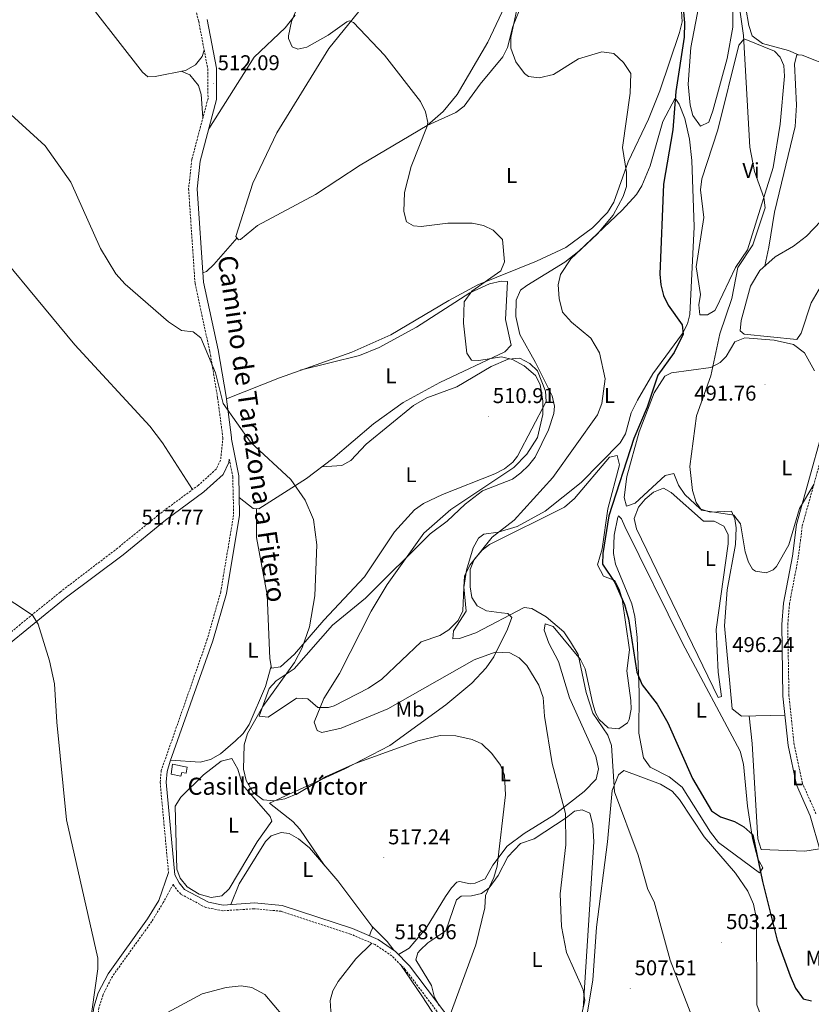
# Model space of a CAD drawing. Units: metres. Extents: x 597417 to 601913, y 4652374 to 4655407.
# Drawn here: x 600025 to 600396, y 4652898 to 4653359 of the extents above; entities that cross this region are included whole.
import ezdxf
from ezdxf.enums import TextEntityAlignment as Align

# ---------------------------------------------------------------- set-up
doc = ezdxf.new("R2010")
doc.units = ezdxf.units.M
doc.header["$MEASUREMENT"] = 0
doc.linetypes.add('TRAZOSX2', pattern=[1.5, 1, -0.5])
for name, color, linetype, lineweight in [('Carátula', 7, 'Continuous', 5), ('Level 15', 1, 'Continuous', 0), ('Level 21', 19, 'Continuous', 0), ('Level 36', 19, 'Continuous', 40), ('Level 37', 92, 'Continuous', 0), ('Level 4', 36, 'Continuous', 30), ('Level 41', 19, 'Continuous', 0), ('Level 44', 19, 'Continuous', 0), ('Level 5', 36, 'Continuous', 0), ('Level 52', 1, 'Continuous', 13), ('Level 7', 1, 'Continuous', 0)]:
    doc.layers.add(name, color=color, linetype=linetype, lineweight=lineweight)
doc.styles.add('Arial', font='ARIAL.TTF', dxfattribs={"height": 0.2})

# ---------------------------------------------------------------- blocks, each defined once
blk = doc.blocks.new('5PATER')
at = {"layer": 'Carátula', "linetype": 'Continuous', "lineweight": 5}
h = blk.add_hatch(color=250, dxfattribs=at)
edge = h.paths.add_edge_path()
edge.add_ellipse((0, 0), major_axis=(-1.33, -1.34), ratio=0.999422, start_angle=0, end_angle=360)

msp = doc.modelspace()

# ---------------------------------------------------------------- linework, layer by layer
at = {"layer": 'Level 15', "linetype": 'Continuous', "lineweight": 13}
msp.add_polyline3d([(600096.38, 4653010.27, 519.56), (600103.31, 4653008.84, 519.31), (600102.72, 4653005.94, 518.94), (600100.71, 4653006.35, 518.9), (600100.33, 4653004.52, 518.9), (600095.76, 4653005.46, 518.9), (600096.38, 4653010.27, 519.56)], dxfattribs=at)
at = {"layer": 'Level 21', "color": 19, "linetype": 'TRAZOSX2', "lineweight": 0}
for points in [[(600024.62, 4653615.92, 507.63), (600024.87, 4653612.92, 508.21), (600031.33, 4653584.48, 508.6), (600045.77, 4653538.48, 509.02), (600062.9, 4653494.28, 509.56), (600078.62, 4653462.67, 510.07), (600085.89, 4653443.57, 510.3), (600108.66, 4653358.51, 511.62), (600112.96, 4653336.1, 511.89), (600113.03, 4653322.32, 512.2), (600105.44, 4653293.71, 512.77), (600103.91, 4653280.08, 512.73), (600106.93, 4653235.66, 513.64), (600113.88, 4653203.7, 513.97), (600117.53, 4653182.02, 515), (600120.01, 4653163.26, 515.17), (600118.94, 4653152.81, 515.82), (600116.86, 4653148.54, 516.06), (600108.55, 4653141.03, 516.41), (600090.66, 4653127.83, 517.2), (600070.64, 4653111.5, 517.79), (600043.64, 4653090.92, 518.93), (599985.35, 4653043.5, 521.54)], [(600398.28, 4652986.99, 497.56), (600391.9, 4653001.34, 496.91), (600388.06, 4653019.33, 496.58), (600385.6, 4653042.27, 496.23), (600385.04, 4653075.64, 495.31), (600385.85, 4653085.31, 495.01), (600390, 4653107.24, 494.63), (600391.88, 4653122, 494.4), (600409.45, 4653185.01, 493.25)], [(600123.02, 4653153.26, 515.37), (600124.65, 4653145.06, 515.74), (600125.06, 4653127.17, 515.87), (600118.98, 4653090.89, 516.45), (600112.71, 4653068.85, 516.93), (600091.11, 4653007.23, 517.06), (600090.57, 4653001.74, 517.02), (600094.5, 4652959.38, 516.87)], [(600326.75, 4652809.04, 506.74), (600287.5, 4652835.76, 509.79), (600263.23, 4652848.34, 511.81), (600242.29, 4652865.45, 512.78), (600205.6, 4652913.93, 517.58), (600199.28, 4652920.32, 518.26), (600191.49, 4652925.61, 518.47), (600179.84, 4652930.57, 518.45), (600147.3, 4652941.25, 518.5), (600134.76, 4652942.43, 517.9), (600119.98, 4652941.47, 516.82), (600111.94, 4652943, 516.78), (600100.23, 4652949.25, 516.9), (600097.12, 4652952.93, 516.88), (600096.61, 4652953.88, 516.88), (600092.06, 4652945.28, 517.18), (600086.63, 4652936.42, 517.5), (600068.15, 4652910.7, 518.08), (600063.77, 4652902.15, 518.23), (600061.79, 4652895.83, 518.62), (600059.64, 4652879.46, 519.3), (600062.18, 4652850.82, 521.09), (600061.04, 4652836.03, 522.02), (600053.7, 4652805.18, 523.24)]]:
    msp.add_polyline3d(points, dxfattribs=at)
at = {"layer": 'Level 21', "color": 19, "linetype": 'Continuous', "lineweight": 0}
for points in [[(600112.58, 4653359.41, 511.62), (600116.97, 4653336.49, 511.89), (600117.05, 4653321.81, 512.2), (600109.4, 4653292.96, 512.77), (600107.94, 4653280, 512.73), (600110.92, 4653236.23, 513.64), (600117.82, 4653204.46, 513.97), (600121.5, 4653182.62, 515), (600124.06, 4653163.32, 515.17), (600123.99, 4653162.66, 515.82), (600127.42, 4653145.36, 515.74), (600127.84, 4653126.97, 515.87), (600121.69, 4653090.28, 516.45), (600115.36, 4653068, 516.93), (600095.25, 4653011.56, 517.11), (600093.85, 4653006.7, 517.06), (600093.36, 4653001.74, 517.02), (600097.39, 4652958.3, 516.86), (600099.43, 4652954.5, 516.88), (600102.01, 4652951.45, 516.9), (600113.25, 4652945.45, 516.78), (600120.14, 4652944.17, 516.82), (600134.8, 4652945.13, 517.9), (600147.85, 4652943.9, 518.5), (600180.79, 4652933.09, 518.45), (600192.79, 4652927.98, 518.47), (600201.01, 4652922.4, 518.26), (600207.64, 4652915.7, 517.58), (600244.24, 4652867.33, 512.78)], [(600400.41, 4652969.12, 498.63), (600395.62, 4652986.03, 497.56), (600389.2, 4653000.47, 496.91), (600385.27, 4653018.89, 496.58), (600382.78, 4653042.09, 496.23), (600382.22, 4653075.73, 495.31), (600383.05, 4653085.69, 495.01), (600387.21, 4653107.68, 494.63), (600389.1, 4653122.56, 494.4), (600406.81, 4653186.04, 493.25)], [(600123.02, 4653153.26, 515.37), (600122.86, 4653151.69, 515.82), (600120.12, 4653146.08, 516.06), (600111.09, 4653137.92, 516.41), (600093.12, 4653124.65, 517.2), (600073.18, 4653108.39, 517.79), (600045.95, 4653087.99, 518.93), (599987.67, 4653040.59, 521.54), (599916.21, 4652984.51, 525.06), (599903.84, 4652974.31, 525.61), (599879.57, 4652951.8, 526.64), (599863.86, 4652939.04, 527.23), (599851.8, 4652930.52, 527.68), (599831.21, 4652918.1, 528.62), (599813.58, 4652904.82, 528.77), (599733.5, 4652847.89, 532.85), (599680.75, 4652799.91, 536.41)], [(600094.5, 4652959.38, 516.87), (600089.9, 4652946.31, 517.18), (600084.64, 4652937.75, 517.5), (600066.11, 4652911.95, 518.08), (600061.55, 4652903.06, 518.23), (600059.45, 4652896.35, 518.62), (600057.24, 4652879.51, 519.3), (600059.78, 4652850.8, 521.09), (600058.67, 4652836.4, 522.02), (600051.24, 4652805.15, 523.26)]]:
    msp.add_polyline3d(points, dxfattribs=at)
at = {"layer": 'Level 36', "color": 92, "linetype": 'Continuous', "lineweight": 0}
for points in [[(600111.24, 4653345.04, 511.78), (600110.25, 4653342.03, 512.45), (600107.14, 4653338.15, 512.9), (600102.47, 4653335.46, 513.02), (600088.22, 4653332.58, 513.19), (600084.74, 4653332.47, 513.19), (600082.28, 4653334.63, 513.21), (600048.62, 4653377.94, 513.75), (600020.92, 4653411.34, 513.63), (599974.98, 4653470.78, 512.23), (599958.88, 4653489.92, 512.1), (599944.85, 4653505.38, 512.87)], [(600390.14, 4653342.75, 491.27), (600385.45, 4653344.9, 491.78), (600373.19, 4653348.15, 492.83), (600368.42, 4653351.75, 493.06), (600366.85, 4653356.51, 493.06), (600363.93, 4653372.98, 493.09), (600363.2, 4653390.86, 493.03), (600364.31, 4653409.2, 492.98), (600365.47, 4653415.73, 493.08), (600371.28, 4653423.88, 493.15), (600381.16, 4653441.97, 492.3), (600396.51, 4653474.9, 490.33)], [(600253.62, 4653368.26, 506.75), (600244.39, 4653348.8, 508.07), (600229.9, 4653324.27, 509.16), (600223.36, 4653316.17, 509.47), (600215.78, 4653309.61, 510.09), (600184.41, 4653291.03, 511.64), (600163.52, 4653277.3, 512.26), (600136.21, 4653262.84, 512.96), (600128.24, 4653256.22, 513.14), (600127.38, 4653256.1, 513.15), (600126.1, 4653257.66, 513.15), (600134.06, 4653282.56, 512.71), (600145.32, 4653306.17, 511.83), (600169.71, 4653345.73, 510.46), (600188.46, 4653369.12, 509.14)], [(600215.93, 4653309.73, 510.08), (600229.37, 4653315.79, 508.11), (600233.27, 4653318.69, 507.65), (600240.7, 4653329.06, 507.04), (600251.29, 4653341.84, 504.94), (600253.51, 4653346.19, 504.62), (600256.04, 4653356.04, 504.1), (600260.57, 4653367.31, 503.61)], [(600359.22, 4653364.84, 496.09), (600359.25, 4653355.8, 496.17), (600356.69, 4653341.02, 496.42), (600349.84, 4653316.6, 497.86), (600347.97, 4653311.16, 498.19), (600344.18, 4653309.28, 498.13), (600340.47, 4653314.3, 498.17), (600339.22, 4653319.19, 498.3), (600338.24, 4653329.11, 498.45), (600339.56, 4653346.2, 498.26), (600343.29, 4653365.83, 497.07)], [(600153.96, 4653361.42, 510.66), (600149.25, 4653355.47, 511), (600134.67, 4653341.67, 511.7), (600113.4, 4653308.03, 512.47)], [(600335.22, 4653363.19, 501.84), (600335.44, 4653358.2, 501.87), (600334.22, 4653353.31, 502), (600325.08, 4653325.93, 503.55), (600319.74, 4653312.62, 504.29), (600310.22, 4653292.57, 505.02), (600303.44, 4653273.76, 505.18), (600300.49, 4653268.8, 505.45), (600293.41, 4653261.66, 506.02), (600280.87, 4653252.53, 506.99), (600267.2, 4653245.98, 508.01), (600239.57, 4653235.02, 509.86), (600225.95, 4653227.62, 511.1), (600198.78, 4653211.48, 512.43), (600180.49, 4653203.42, 513.27), (600146.51, 4653191.4, 514.34), (600121.65, 4653181.5, 515.15)], [(600344.79, 4653284.73, 496.61), (600352.26, 4653307.69, 495.53), (600362.1, 4653347.34, 494.28), (600364.66, 4653350.27, 494.28), (600378.8, 4653344.48, 493.68), (600381.42, 4653341.72, 493.59), (600383.14, 4653337.72, 493.66), (600383.5, 4653332.72, 493.71), (600381.48, 4653310.29, 493.93), (600378.21, 4653289.91, 494.44), (600366.2, 4653251.39, 495.1), (600360.57, 4653243.15, 495.75), (600351.68, 4653224.4, 496.89), (600350.81, 4653222.96, 497.02), (600347.42, 4653220.84, 497.39), (600343.72, 4653220.85, 497.43), (600343.34, 4653225.6, 497.35), (600344.15, 4653230.43, 497.1), (600342.06, 4653243.43, 496.89), (600345.68, 4653266.48, 496.65), (600344.08, 4653279.48, 496.73), (600344.79, 4653284.73, 496.61)], [(600408.26, 4653306.45, 490.09), (600407.59, 4653321, 490.4), (600408.07, 4653333.24, 490.87), (600406.06, 4653336.97, 490.87), (600391.81, 4653342.62, 491.16), (600389.23, 4653342.82, 491.33), (600388.24, 4653338.65, 491.35), (600389.22, 4653319.17, 491.31), (600388.46, 4653309.21, 491.48), (600378.77, 4653268.98, 491.93), (600376.12, 4653252.68, 492.2), (600374.32, 4653243.82, 491.21)], [(600100.49, 4653335.06, 513.04), (600104.56, 4653333.46, 513.04), (600108.56, 4653328.49, 512.89), (600109.88, 4653324.15, 512.74), (600110.66, 4653313.4, 512.38)], [(600336.73, 4653313, 499.27), (600334.1, 4653319.71, 499.79), (600332.16, 4653322.55, 500.01), (600326.44, 4653311.56, 500.86), (600320.46, 4653290.69, 500.87), (600316.65, 4653281.42, 501.13), (600314.04, 4653277.38, 501.31), (600307.28, 4653270.02, 501.8), (600287.03, 4653250.67, 504.48), (600280.44, 4653245.55, 505.36), (600262.59, 4653234.71, 506.85), (600259.7, 4653232.39, 506.94), (600257.65, 4653227.8, 507.22), (600257.41, 4653220.05, 507.41), (600259.31, 4653211.65, 507.68), (600266.71, 4653198.56, 509.09), (600274.56, 4653182.97, 508.98), (600275.64, 4653178.02, 508.77), (600275.33, 4653174.7, 508.61), (600272.83, 4653166.94, 507.99), (600266.54, 4653154.19, 508.09), (600263.46, 4653150.17, 508.2), (600259.82, 4653146.74, 508.33), (600255.84, 4653143.89, 508.44), (600241.89, 4653138.36, 508.69), (600233.76, 4653132.1, 508.6), (600225.18, 4653124.12, 508.4), (600217.25, 4653118.23, 508.61), (600186.86, 4653088.03, 510.63), (600171.4, 4653075.33, 512.42), (600153.48, 4653054.89, 514.05), (600144.98, 4653049.26, 514.58), (600141.7, 4653045.64, 514.76), (600137.05, 4653032.71, 514.8), (600141.2, 4653032.32, 513.99)], [(600141.2, 4653032.32, 513.99), (600154.5, 4653041.08, 512.59), (600159.79, 4653040.8, 510.92), (600164.56, 4653036.83, 509.14), (600169.56, 4653036.76, 508.49), (600172.23, 4653037.59, 508.24), (600188.38, 4653045.86, 507.14), (600194.66, 4653050.03, 506.7), (600213.03, 4653067.64, 505.6), (600221.81, 4653070.6, 505.23), (600226.05, 4653073.2, 505.03), (600230.48, 4653077.57, 504.88), (600232.65, 4653082.17, 504.88), (600233.11, 4653093.09, 504.88), (600234.38, 4653101.1, 504.88), (600237.39, 4653111.71, 504.88), (600239.89, 4653116.17, 504.89), (600242.39, 4653118.06, 504.9), (600249.11, 4653118.96, 504.83), (600258.03, 4653121.64, 504.24), (600271.16, 4653128.86, 503.71), (600288.17, 4653142.31, 503.23), (600306.39, 4653160.88, 501.78), (600308.86, 4653165.11, 501.66), (600311.62, 4653174.94, 501.57), (600314.61, 4653180.87, 501.36), (600321.78, 4653193.26, 500.79), (600335.66, 4653212.1, 499.73), (600338, 4653216.59, 499.67), (600339.1, 4653221, 499.58), (600341.18, 4653262.09, 499.04), (600340.1, 4653293.32, 498.83), (600338.94, 4653303.26, 498.98), (600336.73, 4653313, 499.27)], [(600000.2, 4653267.44, 517.35), (600050.56, 4653206.89, 516.5), (600085.72, 4653168.61, 516.72), (600091.65, 4653160.83, 516.75), (600105.76, 4653138.97, 516.54)], [(600402.65, 4653237.74, 489.92), (600395.97, 4653226.55, 490.13), (600391.37, 4653212.28, 490.41), (600389.31, 4653209.32, 490.52), (600364.57, 4653211.89, 491.78), (600362.69, 4653213.33, 491.99), (600363.13, 4653218.28, 492.12), (600367.62, 4653234.34, 491.46), (600371.94, 4653241.74, 491.29), (600379.14, 4653248.03, 491.04), (600387.77, 4653253.04, 490.45), (600393.84, 4653257.7, 490.15), (600400.66, 4653264.93, 489.8)], [(600110.62, 4653240.61, 513.55), (600112.31, 4653241.21, 513.35), (600115.82, 4653244.53, 513.43), (600126.65, 4653256.98, 513.15)], [(600156.32, 4653194.87, 514.03), (600184.06, 4653201.89, 512.48), (600193.34, 4653205.6, 511.98), (600210.9, 4653215.04, 510.99), (600235.92, 4653231.21, 509.44), (600245.08, 4653235.37, 509.06), (600250.51, 4653236.63, 508.75), (600253.59, 4653236.57, 508.94), (600252.57, 4653218.69, 508.86), (600255.29, 4653206.64, 509.19), (600252.36, 4653203.6, 509.33), (600221.75, 4653189.1, 511.26), (600204.67, 4653179.77, 512.36), (600190.63, 4653169.79, 513.21), (600171.61, 4653153.59, 514.24), (600159.3, 4653144.18, 514.79), (600136.84, 4653129.99, 515.46), (600134.18, 4653130.1, 515.48), (600127.65, 4653135.27, 515.52)], [(600383.73, 4653033.22, 496.37), (600363.4, 4653032.71, 496.05), (600358.92, 4653036.19, 496.26), (600355.38, 4653075.14, 495.84), (600356.6, 4653091.93, 495.6), (600360.59, 4653113.23, 495.02), (600360.9, 4653121.07, 494.89), (600360.21, 4653125.29, 494.91), (600358.62, 4653128.79, 494.79), (600348.61, 4653128.36, 494.42), (600343.99, 4653129.91, 494.53), (600336.81, 4653136.71, 494.78), (600333.76, 4653141.07, 494.96), (600331.56, 4653146.56, 495.37), (600327.59, 4653145.52, 496.3), (600313.44, 4653132.54, 498.28), (600309.34, 4653131.17, 498.23), (600308.23, 4653135.17, 498.19), (600309.54, 4653145.07, 498.56), (600315.25, 4653166.03, 499.11), (600322.41, 4653184.34, 498.81), (600327.36, 4653192.1, 498.18), (600330.43, 4653193.73, 497.56), (600348.97, 4653196.22, 492.91), (600353.28, 4653198.51, 492.44), (600356.21, 4653201.28, 492.38), (600360.16, 4653208.22, 492.28), (600364.85, 4653210.06, 492.14), (600378.6, 4653208.98, 491.35), (600387.75, 4653206.98, 491.2), (600392.84, 4653203.01, 491.21), (600397.6, 4653194.58, 492.34)], [(600135.77, 4653130.03, 515.47), (600135.71, 4653116.41, 515.73), (600140.82, 4653089.6, 516.01), (600142.05, 4653059.68, 515.79), (600142.86, 4653055.28, 515.7), (600146.97, 4653055.78, 515.5), (600153.67, 4653061.78, 515.41), (600167.42, 4653077.75, 514.61), (600186.43, 4653098, 513.48), (600200.58, 4653119.07, 512.79), (600209.92, 4653129.48, 512.59), (600214.08, 4653132.36, 512.47), (600223.06, 4653136.72, 512.17), (600247.64, 4653146.31, 510.94), (600252.12, 4653148.73, 510.51), (600256.06, 4653151.86, 510.01), (600258.23, 4653154.64, 509.85), (600271.63, 4653180.21, 509.99), (600271.39, 4653185.14, 509.98), (600267.55, 4653194.63, 509.89), (600263.98, 4653198.11, 509.7), (600259.33, 4653200.63, 509.71), (600253.81, 4653200.15, 509.85), (600245.91, 4653196.72, 510.24), (600229.8, 4653187.14, 511.5), (600215.72, 4653181.96, 512), (600209.47, 4653178.35, 512.38), (600187.26, 4653160.23, 513.81), (600180, 4653152.58, 514.24), (600175.82, 4653150.17, 514.38), (600166.36, 4653149.58, 514.48)], [(600167.64, 4652962.77, 518.18), (600156.12, 4652979.7, 516.14), (600152.8, 4652983.32, 515.66), (600141.89, 4652991.99, 514.47), (600177.26, 4653008.04, 514.72), (600198.41, 4653019.04, 514.31), (600224.62, 4653038.02, 513.97), (600236.79, 4653048.15, 513.04), (600243.55, 4653055.36, 511.46), (600247.14, 4653060.55, 510.4), (600253.61, 4653073.54, 507.95), (600255.66, 4653078.92, 505.31), (600253.73, 4653080.92, 504.83), (600250.7, 4653081.19, 503.78), (600243.7, 4653082.03, 503.33), (600239.26, 4653084.47, 503.08), (600236.8, 4653088.36, 502.94), (600236.03, 4653093.32, 503), (600236.1, 4653101.5, 503.02), (600237.97, 4653106.12, 502.96), (600241.62, 4653110.51, 502.64), (600245.16, 4653113.16, 502.36), (600280.32, 4653130.74, 500.75), (600285.03, 4653134.77, 500.55), (600301.42, 4653154.16, 500.52), (600305.02, 4653154.98, 500.57), (600306.1, 4653150.58, 500.63), (600300.64, 4653129.85, 500.26), (600297.99, 4653111.13, 500.32), (600295.84, 4653103.72, 500.19), (600298.63, 4653098.33, 500.55), (600303.89, 4653096.35, 500.57), (600306.11, 4653091.82, 500.61), (600307.3, 4653087.63, 500.65), (600310.74, 4653063.84, 501.33)], [(600352.36, 4653053.3, 496.89), (600351.46, 4653073.32, 496.6), (600357.15, 4653113.57, 496.03), (600357.04, 4653117.94, 495.91), (600355.12, 4653121.77, 495.93), (600350.48, 4653124.13, 495.95), (600345.48, 4653124.2, 496.28), (600330.29, 4653137.65, 496.81), (600326.82, 4653139.66, 496.85), (600322, 4653137.77, 496.87), (600318.1, 4653134.52, 496.9), (600314.98, 4653130.72, 496.94), (600312.92, 4653125.47, 496.87), (600314.08, 4653120.62, 496.83), (600352.46, 4653041.52, 496.81), (600353.89, 4653041.89, 496.85), (600352.36, 4653053.3, 496.89)], [(600308.64, 4653121.67, 498.87), (600335.67, 4653066.87, 498.29), (600362.69, 4653016.37, 498.73), (600364.31, 4653010.21, 498.79), (600366.11, 4652990.55, 499.7), (600368.43, 4652975.39, 500.32), (600371.08, 4652965.86, 500.13), (600373.37, 4652961.6, 499.97), (600371.8, 4652959.23, 500.19), (600352.51, 4652973.54, 500.41), (600348.72, 4652978.3, 500.27), (600335.58, 4652999.47, 500.15), (600329.43, 4653004.25, 500.32), (600320.56, 4653008.83, 500.71), (600317.41, 4653013.22, 501.06), (600315.14, 4653024.68, 501.06), (600315.32, 4653043.83, 499.66), (600314.44, 4653069.65, 498.91), (600313.31, 4653079.49, 498.91), (600311.87, 4653085.36, 498.98), (600304.15, 4653103.97, 498.92), (600303.22, 4653108.94, 498.89), (600303.55, 4653117.62, 498.68), (600305.32, 4653126.02, 498.47), (600305.65, 4653126.65, 498.46), (600307.1, 4653125.26, 498.54), (600308.64, 4653121.67, 498.87)], [(600310.74, 4653063.84, 501.33), (600309.49, 4653053.92, 501.77), (600311.36, 4653040.05, 502.15), (600311.51, 4653036.04, 502.32), (600310.68, 4653031.18, 502.63), (600309.81, 4653029.55, 502.75), (600305.82, 4653026.71, 503.16), (600300.83, 4653027.24, 503.3), (600296.5, 4653031.18, 503.94), (600294.83, 4653034.3, 504.26), (600293.38, 4653039.11, 504.32), (600289.95, 4653054.84, 504.4), (600287.73, 4653059.29, 504.57), (600274.94, 4653074.72, 505.31), (600271.24, 4653075.96, 506.03), (600270.68, 4653073.08, 506.4), (600273.01, 4653066.98, 507.21), (600277.54, 4653058.39, 507.83), (600282.63, 4653041.25, 508.09), (600295.04, 4653013.99, 507.76), (600296.23, 4653008.04, 507.97), (600295.18, 4653003.14, 508.1), (600289.51, 4652997.36, 510.32), (600275.22, 4652986.26, 511.19), (600261.37, 4652977.76, 512.92), (600253.42, 4652971.8, 513.93), (600246.72, 4652962.8, 514.47), (600243.04, 4652956.4, 515.43), (600238.41, 4652954.37, 515.83), (600236.04, 4652954.07, 515.97), (600231.03, 4652955.2, 516.03), (600229.82, 4652954.9, 516.09), (600227.26, 4652952.29, 516.59), (600224.47, 4652948.14, 516.84), (600215.36, 4652933.24, 517.51), (600207.44, 4652923.89, 518.02), (600202.38, 4652921.01, 518.12)], [(600142.71, 4653056.09, 515.72), (600140, 4653046.61, 515.83), (600132.28, 4653028.75, 515.99), (600129.57, 4653024.62, 516.03), (600125.93, 4653021.12, 516.06), (600118.89, 4653015.07, 516.43), (600114.25, 4653012.33, 516.82), (600109.3, 4653011.2, 516.91), (600095.46, 4653012.15, 517.11)], [(600366.97, 4653032.8, 496.11), (600368.4, 4653019.86, 496.55), (600370.96, 4652975.25, 498.09), (600372.62, 4652970.24, 498.26), (600393.06, 4652969.41, 498.11), (600400.01, 4652970.55, 498.54)], [(600136.11, 4652973.84, 515.35), (600122.91, 4652951.78, 515.72), (600119.54, 4652948.46, 515.64), (600114.58, 4652947.74, 515.45), (600108.82, 4652949.22, 515.23), (600103.27, 4652952.75, 515.31), (600099.94, 4652956.78, 515.42), (600098.48, 4652960.96, 515.5), (600097.58, 4652990.52, 515.5), (600100.33, 4652994.69, 515.34), (600110.92, 4653005.26, 515.13), (600119.15, 4653011.65, 515.33), (600124.28, 4653012.87, 515.32), (600127, 4653007.9, 515.21), (600129.26, 4653000.54, 515.23), (600142.24, 4652985.72, 515.19), (600143, 4652983.42, 515.15), (600136.11, 4652973.84, 515.35)], [(600269.54, 4652848.1, 511.41), (600273.59, 4652858.34, 510.49), (600285.95, 4652876.91, 509.6), (600289.51, 4652884.74, 509.26), (600293.66, 4652908.92, 508.37), (600295.37, 4652933.73, 507.31), (600300.45, 4652973.79, 505.62), (600302.71, 4652997.83, 504.45), (600305.6, 4653005.26, 503.76), (600308.18, 4653007.26, 503.82), (600325.39, 4653000.84, 502.91), (600330.87, 4652997.48, 502.61), (600334.18, 4652993.71, 502.51), (600345.88, 4652976.16, 502.34), (600360.55, 4652959.15, 502.14), (600366.39, 4652950.68, 502.13), (600369.01, 4652944.63, 502.11), (600370.33, 4652937.64, 502.27), (600370.61, 4652897.41, 502.83), (600372.7, 4652891.45, 502.77), (600377.32, 4652887.68, 502.69), (600391.32, 4652882.27, 502.48), (600412.56, 4652877.13, 502.34), (600431.28, 4652874.71, 502.26)], [(600289.06, 4652895.59, 510.28), (600294.01, 4652973.87, 508.63), (600293.57, 4652981.72, 508.81), (600292.22, 4652987.24, 508.92), (600288.54, 4652988.86, 509.25), (600284.93, 4652988.12, 509.33), (600281.14, 4652985.01, 510.05), (600266.13, 4652975.19, 511.1), (600259.65, 4652973.03, 512.03), (600253.76, 4652966.78, 512.77), (600249.14, 4652957.98, 513.67), (600244.96, 4652952.2, 514.24), (600241.41, 4652949.53, 514.59), (600236.65, 4652948.53, 515.21), (600231.79, 4652948.37, 516.01), (600229.61, 4652946.54, 516.4), (600224.63, 4652932.1, 516.96), (600216.15, 4652926.38, 517.35), (600212.57, 4652922.97, 517.46), (600211.55, 4652921.68, 517.46), (600210.58, 4652918.47, 517.37), (600217.96, 4652906.45, 517.06), (600219.24, 4652900.73, 516.37), (600221.53, 4652897.03, 515.73)], [(600123.76, 4652944.41, 517.09), (600127.66, 4652954.13, 517.42), (600139.97, 4652973.95, 517.35), (600142.71, 4652976.59, 517.37), (600147.38, 4652978.1, 517.43), (600151.1, 4652977.7, 517.46), (600155.47, 4652975.27, 517.71), (600160.61, 4652970.96, 517.97), (600173.88, 4652955.49, 518.36), (600189.96, 4652934.31, 518.41), (600190.41, 4652933.45, 518.42), (600189.55, 4652932.02, 518.44), (600188.83, 4652929.67, 518.46)], [(600190.11, 4652934.04, 518.41), (600197.08, 4652927.1, 518.28), (600200.14, 4652922.98, 518.28)], [(600189.85, 4652926.31, 518.47), (600182.45, 4652918.9, 518.96), (600174.1, 4652908.38, 519.27), (600171.53, 4652903.89, 519.34), (600170.37, 4652899.33, 519.41), (600170.65, 4652894.39, 519.47), (600172.01, 4652889.45, 519.53), (600183.56, 4652865.91, 519.83), (600185.69, 4652858.69, 519.76), (600185.77, 4652845.15, 519.94), (600182.22, 4652812.34, 519.83), (600182.76, 4652807, 519.57)], [(600203.32, 4652916.23, 517.82), (600213.37, 4652901.62, 517.36), (600227.06, 4652880.53, 514.28), (600242.16, 4652862.14, 513.99), (600244.18, 4652854.05, 513.83), (600243.46, 4652845.18, 513.74)]]:
    msp.add_polyline3d(points, dxfattribs=at)
at = {"layer": 'Level 4', "color": 36, "linetype": 'Continuous', "lineweight": 30}
msp.add_polyline3d([(600335.64, 4653368.33, 500.01), (600336.67, 4653357.8, 500.01), (600336.48, 4653351.13, 500.01), (600332.58, 4653325.65, 500.01), (600331.15, 4653307.6, 500.01), (600326.7, 4653282.22, 500.01), (600324.99, 4653240, 500.01), (600325.46, 4653234.9, 500.01), (600326.75, 4653230, 500.01), (600328.87, 4653225.46, 500.01), (600335.47, 4653216.2, 500.01), (600336.01, 4653211.8, 500.01), (600331.69, 4653203.29, 500.01), (600324.08, 4653192.56, 500.01), (600319.15, 4653177.63, 500.01), (600312.88, 4653162.83, 500.01), (600301.14, 4653126.61, 500.01), (600298.3, 4653109.06, 500.01), (600298.15, 4653103.99, 500.01), (600303.95, 4653095.34, 500.01), (600308.52, 4653085.14, 500.01), (600310.32, 4653078.42, 500.01), (600314.28, 4653053.37, 500.01), (600316.73, 4653047.43, 500.01), (600323.74, 4653038.29, 500.01), (600328.8, 4653029.58, 500.01), (600340.34, 4653003.51, 500.01), (600349.33, 4652988.29, 500.01), (600353.52, 4652985.51, 500.01), (600360.13, 4652983.32, 500.01), (600364.47, 4652980.87, 500.01), (600368.7, 4652977.12, 500.01), (600373.21, 4652955.14, 500.01), (600380.11, 4652927.72, 500.01), (600386.2, 4652910.9, 500.01), (600388.64, 4652905.11, 500.01), (600392.25, 4652900.26, 500.01), (600396.26, 4652899.17, 500.01)], dxfattribs=at)
at = {"layer": 'Level 5', "color": 36, "linetype": 'Continuous', "lineweight": 0}
for points in [[(600157.94, 4653372.43, 510.01), (600152.16, 4653358.46, 510.01), (600150.87, 4653351.76, 510.01), (600150.86, 4653350.46, 510.01), (600152.48, 4653346.51, 510.01), (600155.16, 4653345.52, 510.01), (600159.42, 4653346.38, 510.01), (600169.43, 4653352.09, 510.01), (600178.18, 4653358.25, 510.01), (600179.22, 4653358.77, 510.01), (600181.3, 4653358.01, 510.01), (600195.85, 4653342.59, 510.01), (600212.68, 4653320.93, 510.01), (600215.13, 4653316.14, 510.01), (600216.17, 4653311.14, 510.01), (600215.89, 4653309.41, 510.01), (600208.38, 4653290.39, 510.01), (600205.26, 4653278.18, 510.01), (600204.85, 4653269.36, 510.01), (600206.15, 4653264.56, 510.01), (600209.37, 4653262.56, 510.01), (600213.1, 4653262.38, 510.01), (600225.62, 4653263.84, 510.01), (600236.93, 4653263.9, 510.01), (600242.35, 4653262.74, 510.01), (600246.86, 4653260.54, 510.01), (600251.19, 4653256.28, 510.01), (600252.14, 4653245.68, 510.01), (600250.36, 4653241.46, 510.01), (600236.87, 4653232, 510.01), (600233.21, 4653226.92, 510.01), (600232.92, 4653216.92, 510.01), (600234.45, 4653202.89, 510.01), (600236.7, 4653199.63, 510.01), (600240.17, 4653199.43, 510.01), (600250.69, 4653201.13, 510.01), (600255.97, 4653199.94, 510.01), (600261.4, 4653196.91, 510.01), (600266.61, 4653192.43, 510.01), (600268.81, 4653188.23, 510.01), (600270.11, 4653180.4, 510.01), (600270.14, 4653174.15, 510.01), (600267.63, 4653163.3, 510.01), (600262.65, 4653155.57, 510.01), (600256.52, 4653149.37, 510.01), (600227, 4653129.56, 510.01), (600214.29, 4653118.56, 510.01), (600197.08, 4653094.43, 510.01), (600189.65, 4653082.02, 510.01), (600174.66, 4653052.68, 510.01), (600167.42, 4653040.93, 510.01), (600162.87, 4653029.94, 510.01), (600164.22, 4653025.98, 510.01), (600166.41, 4653025.01, 510.01), (600175.56, 4653027.12, 510.01), (600197.44, 4653036.2, 510.01), (600237.98, 4653059.16, 510.01), (600247.8, 4653062.65, 510.01), (600254.67, 4653062.44, 510.01), (600259.07, 4653060.08, 510.01), (600262.56, 4653056.49, 510.01), (600268.31, 4653047.2, 510.01), (600270.33, 4653041.42, 510.01), (600270.88, 4653032.65, 510.01), (600274.55, 4653010.47, 510.01), (600280.74, 4652987.1, 510.01), (600280.9, 4652972.41, 510.01), (600278.22, 4652949.44, 510.01), (600278.96, 4652934.08, 510.01)], [(600258.79, 4653368.43, 505.01), (600255.15, 4653350.89, 505.01), (600255.11, 4653345.9, 505.01), (600257.4, 4653339.55, 505.01), (600261.52, 4653333.98, 505.01), (600263.37, 4653332.7, 505.01), (600268.37, 4653331.96, 505.01), (600275.12, 4653333.53, 505.01), (600286.82, 4653340.85, 505.01), (600297.74, 4653344.26, 505.01), (600303.37, 4653343.34, 505.01), (600308.01, 4653339.25, 505.01), (600311.38, 4653334, 505.01), (600311.08, 4653324.78, 505.01), (600307.55, 4653299.27, 505.01), (600309.43, 4653287.6, 505.01), (600309.44, 4653281.05, 505.01), (600307.8, 4653276.34, 505.01), (600303.19, 4653267.65, 505.01), (600295.73, 4653258.9, 505.01), (600283.22, 4653247.08, 505.01), (600278.48, 4653239.76, 505.01), (600277.26, 4653234.88, 505.01), (600277.74, 4653228.5, 505.01), (600279.39, 4653222.1, 505.01), (600283.53, 4653217.44, 505.01), (600292.62, 4653209.96, 505.01), (600296.67, 4653203.1, 505.01), (600299.3, 4653190.94, 505.01), (600297.87, 4653179.38, 505.01), (600295.74, 4653174.03, 505.01), (600274.79, 4653144.6, 505.01), (600256.63, 4653124.67, 505.01), (600246.32, 4653116.69, 505.01), (600235.9, 4653103.52, 505.01), (600233.34, 4653098.37, 505.01), (600233.1, 4653093.36, 505.01), (600234.22, 4653081.97, 505.01), (600228.29, 4653072.73, 505.01), (600227.86, 4653068.96, 505.01), (600231.03, 4653069.12, 505.01), (600238.64, 4653071.8, 505.01), (600261.42, 4653083.74, 505.01), (600264.92, 4653083.15, 505.01), (600271.72, 4653079.35, 505.01), (600279.99, 4653072.2, 505.01), (600283.15, 4653067.57, 505.01), (600286.74, 4653061.57, 505.01), (600290.44, 4653043.8, 505.01), (600293.62, 4653034.15, 505.01), (600300.69, 4653023.84, 505.01), (600302.4, 4653018.97, 505.01), (600303.8, 4652997.25, 505.01), (600314.79, 4652967.47, 505.01), (600319.47, 4652951.37, 505.01), (600322.42, 4652945.61, 505.01), (600329.93, 4652918.31, 505.01), (600340.41, 4652891.34, 505.01)], [(600397.28, 4653141.36, 495.01), (600390.54, 4653130.09, 495.01), (600385.6, 4653113.02, 495.01), (600379.75, 4653102.87, 495.01), (600378.13, 4653101.27, 495.01), (600374.91, 4653099.97, 495.01), (600369.96, 4653100.66, 495.01), (600368.45, 4653101.66, 495.01), (600366.55, 4653104.95, 495.01), (600364.99, 4653109.71, 495.01), (600362.86, 4653122.9, 495.01), (600359.82, 4653126.88, 495.01), (600344.63, 4653129.31, 495.01), (600342, 4653132.84, 495.01), (600340.31, 4653138.48, 495.01), (600339.06, 4653149.75, 495.01), (600342.22, 4653173.49, 495.01), (600348.89, 4653192.3, 495.01), (600353.12, 4653211.94, 495.01), (600358.78, 4653228.49, 495.01), (600361.56, 4653243.1, 495.01), (600368.63, 4653253.73, 495.01), (600374.49, 4653271.07, 495.01), (600373.78, 4653275.92, 495.01), (600369.4, 4653288.14, 495.01), (600367.22, 4653299.5, 495.01), (600364.31, 4653351.8, 495.01), (600361.76, 4653369.5, 495.01)], [(600016.99, 4653318.16, 515.01), (600036.58, 4653300.06, 515.01), (600048.74, 4653283.02, 515.01), (600062.62, 4653252.01, 515.01), (600069.71, 4653240.08, 515.01), (600074.12, 4653235.19, 515.01), (600094.54, 4653217.58, 515.01), (600100.53, 4653213.61, 515.01), (600106.02, 4653212.96, 515.01), (600109.64, 4653210.15, 515.01), (600116.6, 4653193.72, 515.01), (600120.19, 4653179.31, 515.01), (600132.95, 4653161.2, 515.01), (600151.92, 4653143.7, 515.01), (600158.64, 4653133.96, 515.01), (600162.59, 4653124.94, 515.01), (600164.07, 4653113.11, 515.01), (600163.21, 4653089.18, 515.01), (600160.65, 4653074.53, 515.01), (600157.14, 4653064.77, 515.01), (600153.64, 4653057.83, 515.01)], [(600013.92, 4653091.06, 520.01), (600030.67, 4653080.08, 520.01), (600033.28, 4653075.81, 520.01), (600038.71, 4653058.65, 520.01), (600040.97, 4653047.83, 520.01), (600042.07, 4653029.88, 520.01), (600046.7, 4652984.15, 520.01), (600061.26, 4652919.25, 520.01), (600061.34, 4652914.24, 520.01), (600057.24, 4652885.31, 520.01)], [(600153.64, 4653057.83, 515.01), (600138.7, 4653037.21, 515.01), (600131.55, 4653024.59, 515.01), (600130.05, 4653019.23, 515.01), (600129.69, 4653007.83, 515.01), (600130.98, 4653002.61, 515.01), (600134.11, 4652997.01, 515.01), (600138.87, 4652993.55, 515.01), (600143.85, 4652992.97, 515.01), (600149.1, 4652993.96, 515.01), (600155.14, 4652996.4, 515.01), (600168.48, 4653004.4, 515.01), (600182.03, 4653010.55, 515.01), (600211.43, 4653021.2, 515.01), (600221.97, 4653023.68, 515.01), (600229.38, 4653023.57, 515.01), (600236.9, 4653021.7, 515.01), (600241.47, 4653019.68, 515.01), (600246.19, 4653015.27, 515.01), (600250.19, 4653009.75, 515.01), (600252.11, 4653005.02, 515.01), (600252.66, 4652995.77, 515.01), (600248.65, 4652962.37, 515.01), (600247.09, 4652957.08, 515.01), (600243.15, 4652948.59, 515.01), (600242.84, 4652942.87, 515.01), (600238.66, 4652925.47, 515.01), (600224.39, 4652886.72, 515.01)], [(600278.96, 4652934.08, 510.01), (600281.29, 4652921.97, 510.01), (600289, 4652904.34, 510.01), (600289.76, 4652899.34, 510.01), (600287.58, 4652889.71, 510.01), (600278.31, 4652862.67, 510.01), (600277.48, 4652841.14, 510.01), (600279.26, 4652825.27, 510.01), (600279, 4652819.38, 510.01), (600277.41, 4652814.64, 510.01), (600274.11, 4652808.29, 510.01)], [(600058.52, 4652879.61, 520.01), (600061.14, 4652879.97, 520.01), (600077.4, 4652884.89, 520.01), (600110.35, 4652902.49, 520.01), (600121.49, 4652905.43, 520.01), (600128.55, 4652906.34, 520.01), (600133.62, 4652905.57, 520.01), (600139.74, 4652902.24, 520.01), (600148.1, 4652892.14, 520.01), (600158.36, 4652884.09, 520.01), (600163.56, 4652881.74, 520.01), (600178.27, 4652870.08, 520.01), (600181.79, 4652864.52, 520.01), (600183.36, 4652859.76, 520.01), (600184.53, 4652851.17, 520.01), (600184.82, 4652845.89, 520.01), (600182.33, 4652810.57, 520.01), (600182.39, 4652807, 520.01)]]:
    msp.add_polyline3d(points, dxfattribs=at)
at = {"layer": 'Level 52', "color": 1, "linetype": 'Continuous', "lineweight": 13}
msp.add_polyline3d([(600096.38, 4653010.27, 519.56), (600103.31, 4653008.84, 519.31), (600102.72, 4653005.94, 518.94), (600100.71, 4653006.35, 518.9), (600100.33, 4653004.52, 518.9), (600095.76, 4653005.46, 518.9), (600096.38, 4653010.27, 519.56)], close=True, dxfattribs=at)

# ---------------------------------------------------------------- block references
at = {"layer": 'Level 7', "color": 19, "linetype": 'Continuous', "lineweight": 0, "xscale": 0.09999983015004542, "yscale": 0.09999983015004542}
for p in [(600115.56, 4653329.4, 512.1), (600374.39, 4653188.32, 491.77), (600244.56, 4653173.32, 510.92), (600079.79, 4653116.38, 517.78), (600357.03, 4653056.59, 496.25), (600195.54, 4652966.44, 517.25), (600354.06, 4652926.71, 503.22), (600198.54, 4652921.94, 518.07), (600311.11, 4652905.05, 507.52)]:
    msp.add_blockref('5PATER', p, dxfattribs=at)

# ---------------------------------------------------------------- texts
at = {"layer": 'Level 37', "color": 92, "linetype": 'Continuous', "lineweight": 0, "style": 'Arial'}
for s, p in [('Vi', (600367.81, 4653288.62, 495.34)), ('L', (600255.47, 4653286.22, 508.63)), ('L', (600198.85, 4653192.23, 512.25)), ('L', (600301.39, 4653183.06, 504.63)), ('L', (600208.29, 4653145.95, 512.89)), ('L', (600384.59, 4653149.15, 493.77)), ('L', (600348.71, 4653106.7, 496.31)), ('L', (600134.1, 4653063.71, 516.16)), ('Mb', (600207.81, 4653036.02, 511.25)), ('L', (600344.48, 4653035.58, 499.04)), ('L', (600252.51, 4653005.7, 515.02)), ('L', (600389.55, 4653003.82, 496.88)), ('L', (600125.01, 4652981.57, 515.34)), ('L', (600159.85, 4652960.81, 518.17)), ('L', (600267.42, 4652918.57, 512.04)), ('Mb', (600400.29, 4652919.21, 499.68))]:
    msp.add_text(s, height=7, dxfattribs=at).set_placement(p, align=Align.MIDDLE_CENTER)
at = {"layer": 'Level 41', "color": 19, "linetype": 'Continuous', "lineweight": 0, "style": 'Arial'}
for s, p in [('512.09', (600117.55, 4653333.4, 512.1)), ('510.91', (600246.64, 4653177.32, 510.92)), ('491.76', (600341.18, 4653178.48, 491.77)), ('517.77', (600081.84, 4653120.38, 517.78)), ('496.24', (600359.01, 4653060.59, 496.25)), ('517.24', (600197.53, 4652970.44, 517.25)), ('503.21', (600356.14, 4652930.71, 503.22)), ('518.06', (600200.53, 4652925.94, 518.07)), ('507.51', (600313.19, 4652909.05, 507.52))]:
    msp.add_text(s, height=7, dxfattribs=at).set_placement(p, align=Align.BOTTOM_LEFT)
at = {"layer": 'Level 44', "color": 19, "linetype": 'Continuous', "lineweight": 0, "style": 'Arial'}
msp.add_text('Camino de Tarazona a Fitero', height=9, rotation=-81.7724, dxfattribs=at).set_placement((600126.49, 4653166.43, 513.82), align=Align.BOTTOM_CENTER)
msp.add_text('Casilla del Víctor', height=8, dxfattribs=at).set_placement((600103.48, 4652993.36, 515.34), align=Align.BOTTOM_LEFT)

doc.saveas('drawing.dxf')
